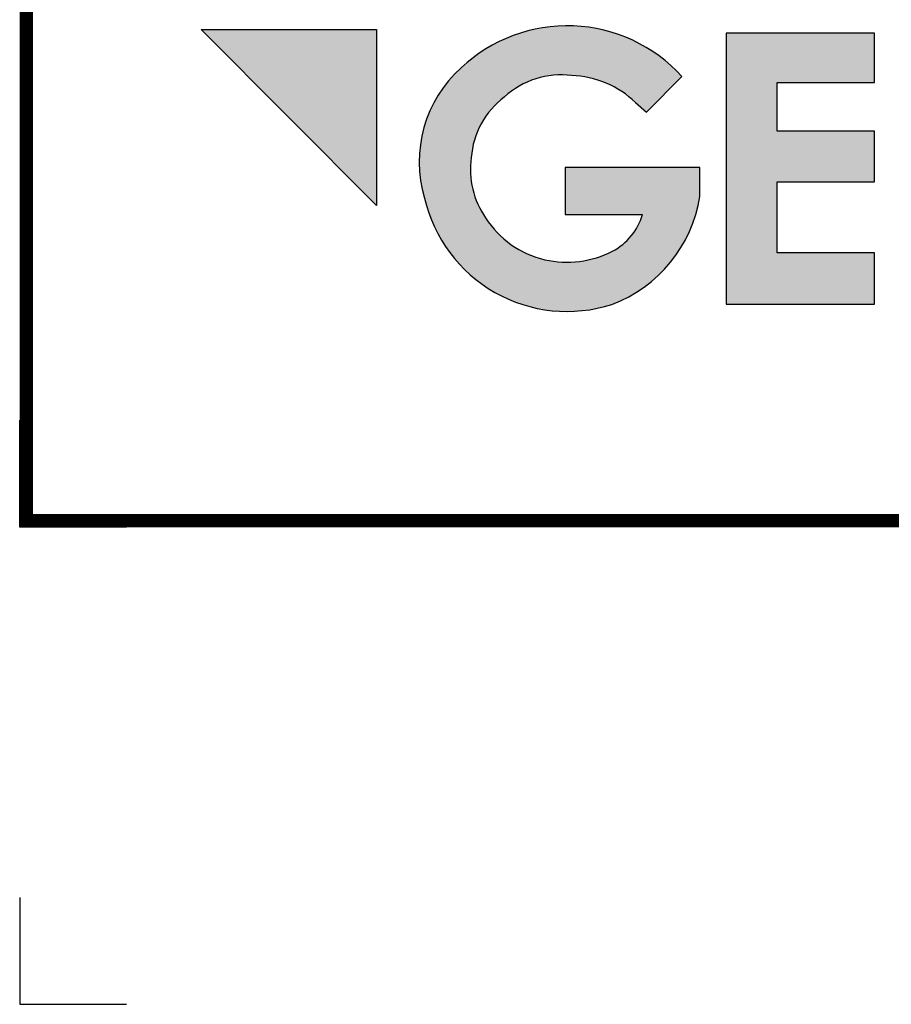
# Model space of a CAD drawing. Extents: x -9 to 11, y -3 to 13.8.
# Drawn here: x -9 to -7, y -3 to -0.7 of the extents above; entities that cross this region are included whole.
import ezdxf
from ezdxf.enums import TextEntityAlignment as Align

# ---------------------------------------------------------------- set-up
doc = ezdxf.new("R2010")
doc.units = 0
doc.header["$LTSCALE"] = 0.2
doc.header["$MEASUREMENT"] = 0
doc.layers.get('0').update_dxf_attribs({"linetype": 'CONTINUOUS'})
doc.layers.get('Defpoints').update_dxf_attribs({"linetype": 'CONTINUOUS'})
doc.layers.add('FSBP-TTLB', color=7, linetype='CONTINUOUS')
doc.layers.add('FSBP-TTLB-TEXT', color=7, linetype='CONTINUOUS')
doc.styles.add('ARIAL', font='arial.ttf')
doc.styles.add('ARIAL_BOLD', font='txt')

# ---------------------------------------------------------------- blocks, each defined once
blk = doc.blocks.new('*U8')
h = blk.add_hatch(color=74)
h.paths.add_polyline_path([(0.1344192147841072, 0.8117264075937043), (0.4383549885480749, 0.5072588268934566), (0.4383549885480749, 0.8117264075937043)])
h.paths.add_polyline_path([(1.878956200439579, 0.6332243525453065), (1.878956200439579, 0.7197285309612709), (2.022205736143608, 0.7197285309612709), (2.022205736143608, 0.806710508883691), (1.790527109374115, 0.806710508883691), (1.790527109374115, 0.334681729217658), (1.878956200439579, 0.334681729217658), (1.878956200439579, 0.5483029887554607), (2.022205736143608, 0.5483029887554607), (2.022205736143608, 0.6332243525453066)])
h.paths.add_polyline_path([(2.101903807333731, 0.3370136719326182), (2.322572808246737, 0.3370136719326182), (2.322572808246737, 0.4217649780569785), (2.192198803968897, 0.4217649780569786), (2.192198803968896, 0.806710508883691), (2.101903807333731, 0.806710508883691)])
h.paths.add_polyline_path([(2.472489842238393, 0.5480913712765925), (2.640857973674845, 0.5480913712765925), (2.640857973674845, 0.6357818582423193), (2.472489842238393, 0.6357818582423193), (2.472489842238393, 0.7197081107599331), (2.640857973674845, 0.7197081107599331), (2.640857973674845, 0.8056343808777853), (2.383837289427948, 0.8056343808777853), (2.383837289427948, 0.3363203811963102), (2.640857973674845, 0.3363203811960545), (2.640857973674845, 0.4249849505007944), (2.472489842238393, 0.4249849505007943)])
h.paths.add_polyline_path([(2.842185521234886, 0.5774468159585183), (2.684284559161245, 0.3373906678634113), (2.782053203913552, 0.3373906678634113), (2.892074764828767, 0.5025433545408986), (3.000109115396985, 0.3373906678634113), (3.100810822316451, 0.3373906678634114), (2.940911928193888, 0.5774468159585182), (3.088546042843465, 0.8047721059985747), (2.992243929174739, 0.8047721059985747), (2.891968948340523, 0.6532684234107307), (2.795604352218664, 0.8047721059985747), (2.695880320919149, 0.8047721059985747)])
for points in [[(0.6598618830272386, 0.6948857789319604, -0.2215246123826405), (0.7760489697477725, 0.7320929905071484, -0.1827934552771622), (0.8870052041255835, 0.6852590098388642), (0.9056097140394046, 0.6686083555796585), (0.9671709613909102, 0.7304287164328911, 0.4179017910717314), (0.5848523735557442, 0.7456379479749042, 0.2899577634664415), (0.5212285918959823, 0.5198348485785442, 0.4386880535423501), (0.8458620259002994, 0.3356967626360415, 0.2691199328714455), (0.998480855089416, 0.5227507869148147), (0.998480855089416, 0.5730132585031469), (0.7651802831510297, 0.5730132585031469), (0.7651802831510297, 0.491301131333239), (0.8988686473950966, 0.491301131333239, -0.2018982991128264), (0.8469717686010994, 0.4278278963017372, -0.1754619825095772), (0.7298196614643998, 0.4130169970289675, -0.1970542439925585), (0.6271411891164168, 0.4854857457719621, -0.1909878612291769), (0.6021737379809091, 0.5898775777954032, -0.2170278681425932)], [(1.132215671223524, 0.6357818582423193), (1.132215671223524, 0.7197081107599331), (1.300583802659976, 0.7197081107599331), (1.300583802659976, 0.8056343808777853), (1.04356311841308, 0.8056343808777853), (1.04356311841308, 0.3363203811963103), (1.300583802659976, 0.3363203811960544), (1.300583802659976, 0.4249849505007944), (1.132215671223524, 0.4249849505007944), (1.132215671223524, 0.5480913712765925), (1.300583802659976, 0.5480913712765925), (1.300583802659976, 0.6357818582423193)]]:
    blk.add_hatch(color=251).paths.add_polyline_path(points)
at = {"color": 251}
blk.add_line((0.8870052041237856, 0.6852590098404732), (0.9056097140394046, 0.6686083555796585), dxfattribs=at)
at = {"color": 74}
blk.add_lwpolyline([(0.1344192147841072, 0.8117264075937043), (0.4383549885480749, 0.8117264075937043), (0.4383549885480749, 0.5072588268934566)], close=True, dxfattribs=at)
at = {"color": 251}
blk.add_lwpolyline([(1.300583802659976, 0.7197081107599331), (1.300583802659976, 0.8056343808777853), (1.04356311841308, 0.8056343808777853), (1.04356311841308, 0.3363203811963102), (1.300583802659976, 0.3363203811960544), (1.300583802659976, 0.4249849505007944), (1.132215671223524, 0.4249849505007944), (1.132215671223524, 0.5480913712765925), (1.300583802659976, 0.5480913712765925), (1.300583802659976, 0.6357818582423193), (1.132215671223524, 0.6357818582423193), (1.132215671223524, 0.7197081107599331)], close=True, dxfattribs=at)
blk.add_lwpolyline([(0.9056097140394046, 0.6686083555796585), (0.9671709613909102, 0.7304287164328911, 1.902617242156127)], format="xyb", dxfattribs=at)
blk.add_lwpolyline([(0.998480855089416, 0.5227507869147076), (0.998480855089416, 0.5730132585031469), (0.7651802831510297, 0.5730132585031469), (0.7651802831510297, 0.491301131333239), (0.8988686473951235, 0.491301131333239)], dxfattribs=at)
for centre, radius, start, end in [((0.7685020906959652, 0.5492630593054968), 0.2688685840807836, 42.3616107906498, 133.0821602262003), ((0.7313583413366347, 0.582492373581681), 0.2192726089585978, 131.9240807037214, 196.6037876926635), ((0.7578847777755345, 0.5888018627040821), 0.1444378246065725, 82.77547656569246, 132.7383282998785), ((0.7696141811175083, 0.5619956883340591), 0.1702189728299386, 46.39781879221827, 87.83353116304923), ((0.7462820397913151, 0.5790591996829108), 0.1445138054154825, 126.7272378416003, 175.7067920416307), ((0.7463202784033359, 0.5691715286873431), 0.1456261157396561, 171.8256179970377, 215.0759595119755), ((0.7682873164343578, 0.5771650391775381), 0.2536232720486153, 193.0643165219677, 287.8102658886085), ((0.7609918745353826, 0.5607314327410449), 0.2405068509252317, 290.6635941845969, 350.9138611530768), ((0.7668504581259912, 0.5744598251172249), 0.1656353423715082, 212.4910898811374, 257.0813020778513), ((0.7975284381129955, 0.5212062048680594), 0.1056605481741559, 297.9009877525106, 343.5588896333024), ((0.7679426840051394, 0.5822030136713124), 0.173428005451673, 257.3015124994293, 297.1092188764718)]:
    blk.add_arc(centre, radius, start, end, dxfattribs=at)
blk = doc.blocks.new('A$C76313A3A')
at = {"layer": 'Defpoints', "color": 1}
blk.add_lwpolyline([(0.1250000490305929, 0.5576040849347912), (4.90305929e-08, 0.5576040849347912), (4.90305929e-08, 0.6826040849347912)], dxfattribs=at)
at = {"layer": 'Defpoints', "linetype": 'Continuous', "ltscale": 1.75}
blk.add_lwpolyline([(4.90305929e-08, 0.1249999182681201), (4.90305929e-08, -8.17318799e-08), (0.1250000490305929, -8.17318799e-08)], dxfattribs=at)
at = {"layer": 'FSBP-TTLB', "const_width": 0.015625}
blk.add_lwpolyline([(0.0078125490305929, 1.315416584934791), (0.0078125490305929, 0.5654165849347912), (10.00781254903059, 0.5654165849347912), (10.00781254903059, 1.315416584934791), (0.0078125490305929, 1.315416584934791)], dxfattribs=at)
at = {"xscale": 0.675, "yscale": 0.675, "zscale": 0.675}
blk.add_blockref('*U8', (0.1215334623999897, 0.5914387133977165), dxfattribs=at)
at = {"layer": 'FSBP-TTLB-TEXT'}
for tag, height, style, p in [('MAXIMUM_WARRANTY', 0.09375, 'ARIAL_BOLD', (9.027748052905297, 1.42742880031032)), ('ACCPT_SYSTEMS_LINE_1', 0.0689647295547857, 'ARIAL', (5.396952205008061, 0.6905223327717032))]:
    blk.add_attdef(tag, text='', height=height, dxfattribs=dict(at, style=style)).set_placement(p, align=Align.MIDDLE_LEFT)
for tag, style, p in [('DETAIL_DESCP_LINE_1', 'ARIAL_BOLD', (4.986686607129627, 1.127916584934791)), ('ISSUE_REV_DATE', 'ARIAL', (8.053160717166902, 0.9512886136376684))]:
    blk.add_attdef(tag, text='', height=0.109375, dxfattribs=dict(at, style=style)).set_placement(p, align=Align.MIDDLE_CENTER)
at = {"layer": 'FSBP-TTLB-TEXT', "style": 'ARIAL', "width": 0.9375}
blk.add_attdef('DETAIL_NUMBER', text='', height=0.21875, dxfattribs=at).set_placement((9.280588790869572, 0.86883505031032), align=Align.MIDDLE_CENTER)

msp = doc.modelspace()

# ---------------------------------------------------------------- block references
at = {"xscale": 2, "yscale": 2, "zscale": 2}
msp.add_blockref('A$C76313A3A', (-8.995053515038899, -3.004907619948454), dxfattribs=at)

doc.saveas('drawing.dxf')
